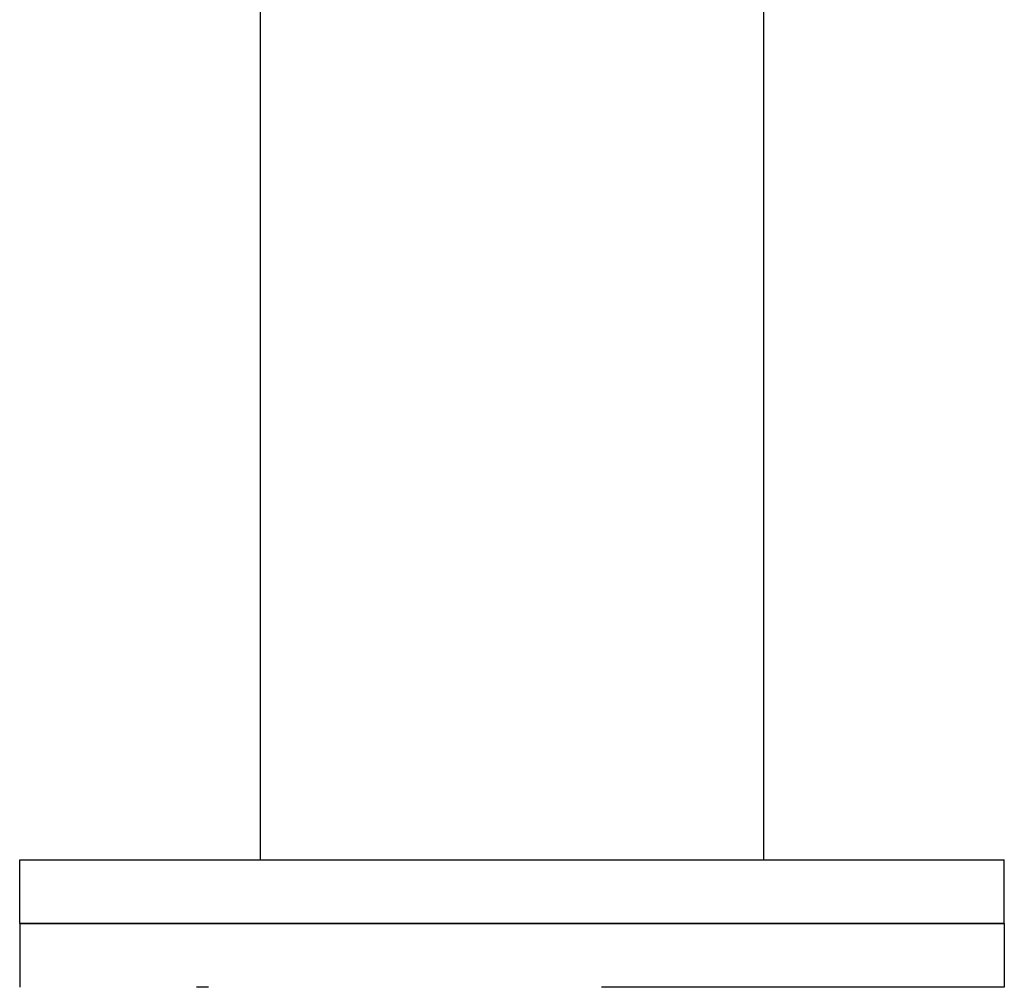
# Model space of a CAD drawing. Units: millimetres. Extents: x 1600 to 3531, y 398 to 2989.
# Drawn here: x 3190 to 3205, y 1303 to 1319 of the extents above; entities that cross this region are included whole.
import ezdxf

# ---------------------------------------------------------------- set-up
doc = ezdxf.new("R2010")
doc.units = ezdxf.units.MM
doc.header["$LTSCALE"] = 6
doc.layers.add('Visible Edges(ISO)', color=7, linetype='Continuous', lineweight=50)

msp = doc.modelspace()

# ---------------------------------------------------------------- linework, layer by layer
at = {"layer": 'Visible Edges(ISO)', "linetype": 'ByBlock', "lineweight": -2}
for p, q in [((3193.676, 1322.316), (3193.676, 1305.416)), ((3201.576, 1305.416), (3201.576, 1322.316)), ((3189.901, 1305.416), (3205.351, 1305.416)), ((3189.901, 1304.416), (3189.901, 1305.416)), ((3205.351, 1304.416), (3205.351, 1305.416)), ((3205.351, 1304.416), (3189.901, 1304.416)), ((3189.901, 1304.416), (3189.901, 1303.416)), ((3189.901, 1304.416), (3205.351, 1304.416)), ((3205.351, 1304.416), (3205.351, 1303.416)), ((3192.865, 1303.416), (3192.676, 1303.416)), ((3205.351, 1303.416), (3199.031, 1303.416))]:
    msp.add_line(p, q, dxfattribs=at)

doc.saveas('drawing.dxf')
